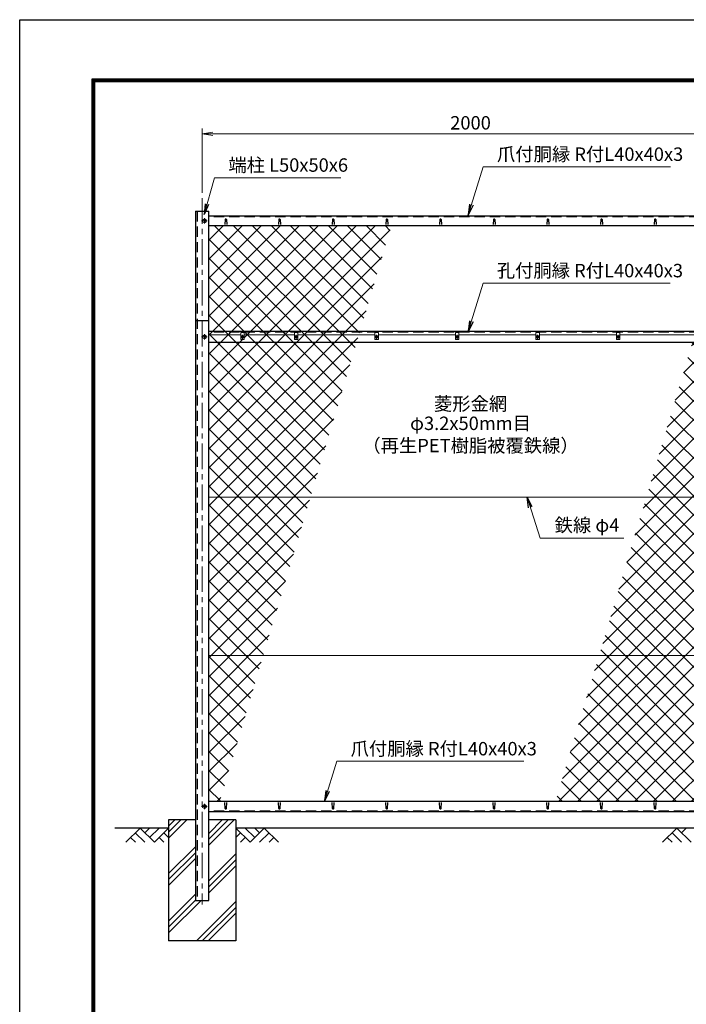
# Model space of a CAD drawing. Units: millimetres. Extents: x 0 to 8400, y 0 to 5940.
# Drawn here: x 0 to 2484, y 2271 to 5940 of the extents above; entities that cross this region are included whole.
import ezdxf
from ezdxf.enums import TextEntityAlignment as Align

# ---------------------------------------------------------------- set-up
doc = ezdxf.new("R2010")
doc.units = ezdxf.units.MM
doc.header["$LTSCALE"] = 3
doc.header["$MEASUREMENT"] = 0
doc.header["$PDMODE"] = 35
doc.linetypes.add('CENTER', pattern=[50.8, 31.75, -6.35, 6.35, -6.35])
doc.linetypes.add('DASHED', pattern=[19.05, 12.7, -6.35])
for name, color, linetype in [('D-BGD', 7, 'Continuous'), ('D-STR1', 1, 'Continuous'), ('D-STR4', 7, 'Continuous'), ('D-TTL', 2, 'Continuous')]:
    doc.layers.add(name, color=color, linetype=linetype)
for name, color, linetype, lineweight in [('D-BMK', 2, 'CENTER', 13), ('D-DCR-HCH', 7, 'Continuous', 13), ('D-STR-DIM', 7, 'Continuous', 13), ('D-STR-TXT', 7, 'Continuous', 13), ('D-STR2', 7, 'Continuous', 13), ('D-STR3', 3, 'Continuous', 13)]:
    doc.layers.add(name, color=color, linetype=linetype, lineweight=lineweight)
doc.styles.add('ゴシック', font='txt')
doc.dimstyles.new('STYLE', dxfattribs={"dimscale": 20, "dimtxt": 2.5, "dimasz": 2, "dimexe": 1, "dimexo": 1, "dimgap": 0.8, "dimtad": 1, "dimdsep": 46, "dimtxsty": 'ゴシック', "dimblk": 'OPEN', "dimcen": 1e-08, "dimclrd": 256, "dimclre": 256, "dimclrt": 256, "dimadec": 0, "dimazin": 2, "dimtfac": 1, "dimtmove": 2, "dimatfit": 3, "dimldrblk": 'OPEN', "dimfxl": 0, "dimtolj": 1, "dimtzin": 0, "dimlwd": -1, "dimlwe": -1, "dimarcsym": 0})
pattern_1 = [(45, (0, 100), (-35.35534, 35.35534), []), (135, (0, 100), (-35.35534, -35.35534), [])]

# ---------------------------------------------------------------- blocks, each defined once
blk = doc.blocks.new('_Open')
at = {"color": 0, "linetype": 'ByBlock', "lineweight": -2}
for p, q in [((-1, 0.167), (0, 0)), ((-1, -0.167), (0, 0)), ((0, 0), (-1, 0))]:
    blk.add_line(p, q, dxfattribs=at)
blk = doc.blocks.new('*D1')
at = {"layer": 'D-STR-DIM'}
for p, q in [((680.1, 5294.8), (680.1, 5534.8)), ((720.1, 5514.8), (2640.1, 5514.8)), ((2680.1, 5294.8), (2680.1, 5534.8))]:
    blk.add_line(p, q, dxfattribs=at)
at = {"layer": 'Defpoints', "color": 0}
for p in [(2680.1, 5514.8), (680.1, 5274.8), (2680.1, 5274.8)]:
    blk.add_point(p, dxfattribs=at)
at = {"layer": 'D-STR-DIM', "xscale": 40, "yscale": 40, "zscale": 40, "rotation": 180}
blk.add_blockref('_Open', (680.1, 5514.8), dxfattribs=at)
at = {"layer": 'D-STR-DIM', "xscale": 40, "yscale": 40, "zscale": 40}
blk.add_blockref('_Open', (2680.1, 5514.8), dxfattribs=at)
at = {"layer": 'D-STR-DIM', "insert": (1680.1, 5555.8), "char_height": 50, "attachment_point": 5, "style": 'ゴシック'}
blk.add_mtext('\\A1;2000', dxfattribs=at)

msp = doc.modelspace()

# ---------------------------------------------------------------- hatches: boundary and pattern name
at = {"layer": 'D-DCR-HCH'}
h = msp.add_hatch(dxfattribs=at)
h.set_pattern_fill('PLAST', color=256, scale=500, angle=45, style=0)
h.set_pattern_definition([(45, (-139.92, -455.76), (-88.3883, 88.3883), []), (45, (-150.97, -444.71), (-88.3883, 88.3883), []), (45, (-162.02, -433.66), (-88.3883, 88.3883), [])])
h.paths.add_polyline_path([(805.103, 2508.161), (805.103, 2958.161), (705.103, 2958.161), (705.103, 2658.161), (655.103, 2658.161), (655.103, 2958.161), (555.103, 2958.161), (555.103, 2508.161)])
at = {"layer": 'D-STR2'}
h = msp.add_hatch(dxfattribs=at)
h.set_pattern_fill('ANSI37', color=256, scale=400, style=0)
h.set_pattern_definition(pattern_1)
h.paths.add_polyline_path([(907.742, 3571.411), (705.103, 3571.411), (705.103, 3028.161), (745.772, 3028.161)])
h.paths.add_polyline_path([(1083.65, 4161.411), (705.103, 4161.411), (705.103, 3571.411), (907.742, 3571.411)])
h.paths.add_polyline_path([(1255.608, 4738.161), (705.103, 4738.161), (705.103, 4161.411), (1083.65, 4161.411)])
h.paths.add_polyline_path([(1384.979, 5172.074), (705.103, 5172.074), (705.103, 4778.161), (1267.534, 4778.161)])
h.paths.add_polyline_path([(1263.956, 4766.161), (1036.603, 4766.161), (1036.603, 4748.161), (1023.603, 4748.161), (1023.603, 4766.161), (836.603, 4766.161), (836.603, 4748.161), (823.603, 4748.161), (823.603, 4766.161), (705.103, 4766.161), (705.103, 4738.161), (1255.608, 4738.161)])
h.paths.add_polyline_path([(1023.603, 4774.161), (1036.603, 4774.161), (1036.603, 4766.161), (1263.956, 4766.161), (1266.639, 4775.161), (705.103, 4775.161), (705.103, 4766.161), (823.603, 4766.161), (823.603, 4774.161), (836.603, 4774.161), (836.603, 4766.161), (1023.603, 4766.161)])
h.paths.add_polyline_path([(1267.534, 4778.161), (705.103, 4778.161), (705.103, 4775.161), (1266.639, 4775.161)])
h = msp.add_hatch(dxfattribs=at)
h.set_pattern_fill('ANSI37', color=256, scale=400, style=0)
h.set_pattern_definition(pattern_1)
h.paths.add_polyline_path([(2647.603, 3571.411), (2159.328, 3571.411), (1997.358, 3028.161), (2647.603, 3028.161)])
h.paths.add_polyline_path([(2647.603, 4161.411), (2335.236, 4161.411), (2159.328, 3571.411), (2647.603, 3571.411)])
h.paths.add_polyline_path([(2647.603, 4738.161), (2507.194, 4738.161), (2335.236, 4161.411), (2647.603, 4161.411)])
h.paths.add_polyline_path([(2647.603, 5172.074), (2636.565, 5172.074), (2519.12, 4778.161), (2647.603, 4778.161)])
h.paths.add_polyline_path([(2647.603, 4766.161), (2536.603, 4766.161), (2536.603, 4748.161), (2523.603, 4748.161), (2523.603, 4766.161), (2515.542, 4766.161), (2507.194, 4738.161), (2647.603, 4738.161)])
h.paths.add_polyline_path([(2647.603, 4775.161), (2518.225, 4775.161), (2515.542, 4766.161), (2523.603, 4766.161), (2523.603, 4774.161), (2536.603, 4774.161), (2536.603, 4766.161), (2647.603, 4766.161)])
h.paths.add_polyline_path([(2647.603, 4778.161), (2519.12, 4778.161), (2518.225, 4775.161), (2647.603, 4775.161)])

# ---------------------------------------------------------------- linework, layer by layer
at = {"layer": 'D-BGD'}
for p, q in [((555.103, 2928.161), (355.103, 2928.161)), ((2555.103, 2928.161), (805.103, 2928.161))]:
    msp.add_line(p, q, dxfattribs=at)
at = {"layer": 'D-BMK'}
for p, q in [((680.103, 5274.784), (680.103, 2643.161)), ((698.103, 5190.201), (678.103, 5190.201)), ((688.103, 5200.201), (688.103, 5180.201)), ((698.103, 4758.161), (678.103, 4758.161)), ((688.103, 4768.161), (688.103, 4748.161)), ((822.663, 4758.161), (837.542, 4758.161)), ((830.103, 4765.601), (830.103, 4750.721)), ((1022.663, 4758.161), (1037.542, 4758.161)), ((1030.103, 4765.601), (1030.103, 4750.721)), ((1322.663, 4758.161), (1337.542, 4758.161)), ((1330.103, 4765.601), (1330.103, 4750.721)), ((1622.663, 4758.161), (1637.542, 4758.161)), ((1630.103, 4765.601), (1630.103, 4750.721)), ((1922.663, 4758.161), (1937.542, 4758.161)), ((1930.103, 4765.601), (1930.103, 4750.721)), ((2222.663, 4758.161), (2237.542, 4758.161)), ((2230.103, 4765.601), (2230.103, 4750.721)), ((688.103, 3018.161), (688.103, 2998.161)), ((698.103, 3008.161), (678.103, 3008.161))]:
    msp.add_line(p, q, dxfattribs=at)
at = {"layer": 'D-DCR-HCH'}
for p, q in [((448.679, 2928.161), (395.466, 2874.949)), ((430.941, 2910.424), (466.579, 2874.949)), ((448.679, 2928.161), (501.891, 2874.949)), ((466.416, 2910.424), (484.153, 2928.161)), ((484.153, 2892.686), (519.628, 2928.161)), ((501.891, 2874.949), (555.103, 2928.161)), ((537.365, 2910.424), (555.103, 2892.767)), ((858.315, 2874.949), (805.103, 2928.161)), ((822.84, 2910.424), (805.103, 2892.767)), ((876.052, 2892.686), (840.577, 2928.161)), ((911.527, 2928.161), (858.315, 2874.949)), ((893.882, 2910.331), (876.052, 2928.161)), ((929.264, 2910.424), (893.627, 2874.949)), ((911.527, 2928.161), (964.739, 2874.949)), ((2448.679, 2928.161), (2395.466, 2874.949)), ((2430.941, 2910.424), (2466.579, 2874.949)), ((2448.679, 2928.161), (2501.891, 2874.949)), ((2466.416, 2910.424), (2484.153, 2928.161)), ((413.204, 2892.686), (431.023, 2874.949)), ((519.628, 2892.686), (537.447, 2874.949)), ((840.577, 2892.686), (822.759, 2874.949)), ((947.001, 2892.686), (929.183, 2874.949)), ((2413.204, 2892.686), (2431.023, 2874.949))]:
    msp.add_line(p, q, dxfattribs=at)
at = {"layer": 'D-STR1'}
for p, q in [((655.103, 5226), (655.103, 2658.161)), ((655.103, 5226), (705.103, 5226)), ((705.103, 2658.161), (705.103, 5226)), ((2647.603, 5208.327), (705.103, 5208.327)), ((765.103, 5195.198), (764.353, 5177.446)), ((771.103, 5195.198), (771.853, 5177.446)), ((965.103, 5195.198), (964.353, 5177.446)), ((971.103, 5195.198), (971.853, 5177.446)), ((1165.103, 5195.198), (1164.353, 5177.446)), ((1171.103, 5195.198), (1171.853, 5177.446)), ((1365.103, 5195.198), (1364.353, 5177.446)), ((1371.103, 5195.198), (1371.853, 5177.446)), ((1565.103, 5195.198), (1564.353, 5177.446)), ((1571.103, 5195.198), (1571.853, 5177.446)), ((1765.103, 5195.198), (1764.353, 5177.446)), ((1771.103, 5195.198), (1771.853, 5177.446)), ((1965.103, 5195.198), (1964.353, 5177.446)), ((1971.103, 5195.198), (1971.853, 5177.446)), ((2165.103, 5195.198), (2164.353, 5177.446)), ((2171.103, 5195.198), (2171.853, 5177.446)), ((2365.103, 5195.198), (2364.353, 5177.446)), ((2371.103, 5195.198), (2371.853, 5177.446)), ((2647.603, 5172.074), (705.103, 5172.074)), ((705.103, 4818.161), (655.103, 4818.161)), ((2647.603, 4778.161), (705.103, 4778.161)), ((705.103, 4738.161), (2647.603, 4738.161)), ((705.103, 3028.161), (2647.603, 3028.161)), ((765.103, 3001.29), (764.353, 3022.79)), ((771.103, 3001.29), (771.853, 3022.79)), ((965.103, 3001.29), (964.353, 3022.79)), ((971.103, 3001.29), (971.853, 3022.79)), ((1165.103, 3001.29), (1164.353, 3022.79)), ((1171.103, 3001.29), (1171.853, 3022.79)), ((1365.103, 3001.29), (1364.353, 3022.79)), ((1371.103, 3001.29), (1371.853, 3022.79)), ((1565.103, 3001.29), (1564.353, 3022.79)), ((1571.103, 3001.29), (1571.853, 3022.79)), ((1765.103, 3001.29), (1764.353, 3022.79)), ((1771.103, 3001.29), (1771.853, 3022.79)), ((1965.103, 3001.29), (1964.353, 3022.79)), ((1971.103, 3001.29), (1971.853, 3022.79)), ((2165.103, 3001.29), (2164.353, 3022.79)), ((2171.103, 3001.29), (2171.853, 3022.79)), ((2365.103, 3001.29), (2364.353, 3022.79)), ((2371.103, 3001.29), (2371.853, 3022.79)), ((2647.603, 2988.161), (705.103, 2988.161)), ((655.103, 2658.161), (705.103, 2658.161))]:
    msp.add_line(p, q, dxfattribs=at)
at = {"layer": 'D-STR1', "linetype": 'DASHED'}
for p, q in [((661.103, 5226), (661.103, 2658.161)), ((2647.603, 5205.608), (705.103, 5205.608)), ((2647.603, 4775.161), (705.103, 4775.161)), ((2647.603, 2991.161), (705.103, 2991.161))]:
    msp.add_line(p, q, dxfattribs=at)
at = {"layer": 'D-STR1'}
for centre, start, end in [((768.103, 5193.948), 22.619865, 157.380135), ((968.103, 5193.948), 22.619865, 157.380135), ((1168.103, 5193.948), 22.619865, 157.380135), ((1368.103, 5193.948), 22.619865, 157.380135), ((1568.103, 5193.948), 22.619865, 157.380135), ((1768.103, 5193.948), 22.619865, 157.380135), ((1968.103, 5193.948), 22.619865, 157.380135), ((2168.103, 5193.948), 22.619865, 157.380135), ((2368.103, 5193.948), 22.619865, 157.380135), ((768.103, 3002.54), 202.619865, 337.380135), ((968.103, 3002.54), 202.619865, 337.380135), ((1168.103, 3002.54), 202.619865, 337.380135), ((1368.103, 3002.54), 202.619865, 337.380135), ((1568.103, 3002.54), 202.619865, 337.380135), ((1768.103, 3002.54), 202.619865, 337.380135), ((1968.103, 3002.54), 202.619865, 337.380135), ((2168.103, 3002.54), 202.619865, 337.380135), ((2368.103, 3002.54), 202.619865, 337.380135)]:
    msp.add_arc(centre, 3.25, start, end, dxfattribs=at)
at = {"layer": 'D-STR3'}
for p, q in [((688.103, 5197.706), (681.603, 5193.953)), ((681.603, 5193.953), (681.603, 5186.448)), ((681.603, 5186.448), (688.103, 5182.695)), ((694.603, 5193.953), (688.103, 5197.706)), ((688.103, 5182.695), (694.603, 5186.448)), ((694.603, 5186.448), (694.603, 5193.953)), ((823.603, 4774.161), (836.603, 4774.161)), ((823.603, 4748.161), (823.603, 4774.161)), ((836.603, 4774.161), (836.603, 4748.161)), ((1023.603, 4774.161), (1036.603, 4774.161)), ((1023.603, 4748.161), (1023.603, 4774.161)), ((1036.603, 4774.161), (1036.603, 4748.161)), ((1323.603, 4774.161), (1336.603, 4774.161)), ((1323.603, 4748.161), (1323.603, 4774.161)), ((1336.603, 4774.161), (1336.603, 4748.161)), ((1623.603, 4774.161), (1636.603, 4774.161)), ((1623.603, 4748.161), (1623.603, 4774.161)), ((1636.603, 4774.161), (1636.603, 4748.161)), ((1923.603, 4774.161), (1936.603, 4774.161)), ((1923.603, 4748.161), (1923.603, 4774.161)), ((1936.603, 4774.161), (1936.603, 4748.161)), ((2223.603, 4774.161), (2236.603, 4774.161)), ((2223.603, 4748.161), (2223.603, 4774.161)), ((2236.603, 4774.161), (2236.603, 4748.161)), ((688.103, 4765.667), (681.603, 4761.914)), ((681.603, 4761.914), (681.603, 4754.408)), ((681.603, 4754.408), (688.103, 4750.656)), ((694.603, 4761.914), (688.103, 4765.667)), ((688.103, 4750.656), (694.603, 4754.408)), ((694.603, 4754.408), (694.603, 4761.914)), ((823.603, 4766.161), (705.103, 4766.161)), ((836.603, 4748.161), (823.603, 4748.161)), ((828.274, 4758.553), (826.753, 4758.527)), ((826.753, 4758.527), (826.753, 4757.795)), ((826.753, 4758.527), (826.753, 4757.795)), ((828.274, 4757.769), (826.753, 4757.795)), ((829.202, 4759.026), (828.274, 4758.553)), ((829.202, 4757.296), (828.274, 4757.769)), ((829.22, 4759.044), (829.71, 4759.966)), ((829.22, 4757.278), (829.71, 4756.357)), ((829.737, 4761.511), (829.71, 4759.966)), ((829.737, 4754.811), (829.71, 4756.357)), ((829.712, 4761.511), (830.468, 4761.511)), ((829.737, 4754.811), (830.468, 4754.811)), ((830.468, 4761.511), (830.495, 4759.966)), ((830.468, 4754.811), (830.495, 4756.357)), ((830.985, 4759.044), (830.495, 4759.966)), ((830.985, 4757.278), (830.495, 4756.357)), ((831.004, 4759.026), (831.932, 4758.553)), ((831.004, 4757.296), (831.932, 4757.769)), ((831.932, 4758.553), (833.453, 4758.527)), ((831.932, 4757.769), (833.453, 4757.795)), ((833.453, 4758.527), (833.453, 4757.795)), ((1023.603, 4766.161), (836.603, 4766.161)), ((1036.603, 4748.161), (1023.603, 4748.161)), ((1028.274, 4758.553), (1026.753, 4758.527)), ((1026.753, 4758.527), (1026.753, 4757.795)), ((1026.753, 4758.527), (1026.753, 4757.795)), ((1028.274, 4757.769), (1026.753, 4757.795)), ((1029.202, 4759.026), (1028.274, 4758.553)), ((1029.202, 4757.296), (1028.274, 4757.769)), ((1029.22, 4759.044), (1029.71, 4759.966)), ((1029.22, 4757.278), (1029.71, 4756.357)), ((1029.737, 4761.511), (1029.71, 4759.966)), ((1029.737, 4754.811), (1029.71, 4756.357)), ((1029.712, 4761.511), (1030.468, 4761.511)), ((1029.737, 4754.811), (1030.468, 4754.811)), ((1030.468, 4761.511), (1030.495, 4759.966)), ((1030.468, 4754.811), (1030.495, 4756.357)), ((1030.985, 4759.044), (1030.495, 4759.966)), ((1030.985, 4757.278), (1030.495, 4756.357)), ((1031.004, 4759.026), (1031.932, 4758.553)), ((1031.004, 4757.296), (1031.932, 4757.769)), ((1031.932, 4758.553), (1033.453, 4758.527)), ((1031.932, 4757.769), (1033.453, 4757.795)), ((1033.453, 4758.527), (1033.453, 4757.795)), ((1323.603, 4766.161), (1036.603, 4766.161)), ((1336.603, 4748.161), (1323.603, 4748.161)), ((1328.274, 4758.553), (1326.753, 4758.527)), ((1326.753, 4758.527), (1326.753, 4757.795)), ((1326.753, 4758.527), (1326.753, 4757.795)), ((1328.274, 4757.769), (1326.753, 4757.795)), ((1329.202, 4759.026), (1328.274, 4758.553)), ((1329.202, 4757.296), (1328.274, 4757.769)), ((1329.22, 4759.044), (1329.71, 4759.966)), ((1329.22, 4757.278), (1329.71, 4756.357)), ((1329.737, 4761.511), (1329.71, 4759.966)), ((1329.737, 4754.811), (1329.71, 4756.357)), ((1329.712, 4761.511), (1330.468, 4761.511)), ((1329.737, 4754.811), (1330.468, 4754.811)), ((1330.468, 4761.511), (1330.495, 4759.966)), ((1330.468, 4754.811), (1330.495, 4756.357)), ((1330.985, 4759.044), (1330.495, 4759.966)), ((1330.985, 4757.278), (1330.495, 4756.357)), ((1331.004, 4759.026), (1331.932, 4758.553)), ((1331.004, 4757.296), (1331.932, 4757.769)), ((1331.932, 4758.553), (1333.453, 4758.527)), ((1331.932, 4757.769), (1333.453, 4757.795)), ((1333.453, 4758.527), (1333.453, 4757.795)), ((1623.603, 4766.161), (1336.603, 4766.161)), ((1636.603, 4748.161), (1623.603, 4748.161)), ((1628.274, 4758.553), (1626.753, 4758.527)), ((1626.753, 4758.527), (1626.753, 4757.795)), ((1626.753, 4758.527), (1626.753, 4757.795)), ((1628.274, 4757.769), (1626.753, 4757.795)), ((1629.202, 4759.026), (1628.274, 4758.553)), ((1629.202, 4757.296), (1628.274, 4757.769)), ((1629.22, 4759.044), (1629.71, 4759.966)), ((1629.22, 4757.278), (1629.71, 4756.357)), ((1629.737, 4761.511), (1629.71, 4759.966)), ((1629.737, 4754.811), (1629.71, 4756.357)), ((1629.712, 4761.511), (1630.468, 4761.511)), ((1629.737, 4754.811), (1630.468, 4754.811)), ((1630.468, 4761.511), (1630.495, 4759.966)), ((1630.468, 4754.811), (1630.495, 4756.357)), ((1630.985, 4759.044), (1630.495, 4759.966)), ((1630.985, 4757.278), (1630.495, 4756.357)), ((1631.004, 4759.026), (1631.932, 4758.553)), ((1631.004, 4757.296), (1631.932, 4757.769)), ((1631.932, 4758.553), (1633.453, 4758.527)), ((1631.932, 4757.769), (1633.453, 4757.795)), ((1633.453, 4758.527), (1633.453, 4757.795)), ((1923.603, 4766.161), (1636.603, 4766.161)), ((1936.603, 4748.161), (1923.603, 4748.161)), ((1928.274, 4758.553), (1926.753, 4758.527)), ((1926.753, 4758.527), (1926.753, 4757.795)), ((1926.753, 4758.527), (1926.753, 4757.795)), ((1928.274, 4757.769), (1926.753, 4757.795)), ((1929.202, 4759.026), (1928.274, 4758.553)), ((1929.202, 4757.296), (1928.274, 4757.769)), ((1929.22, 4759.044), (1929.71, 4759.966)), ((1929.22, 4757.278), (1929.71, 4756.357)), ((1929.737, 4761.511), (1929.71, 4759.966)), ((1929.737, 4754.811), (1929.71, 4756.357)), ((1929.712, 4761.511), (1930.468, 4761.511)), ((1929.737, 4754.811), (1930.468, 4754.811)), ((1930.468, 4761.511), (1930.495, 4759.966)), ((1930.468, 4754.811), (1930.495, 4756.357)), ((1930.985, 4759.044), (1930.495, 4759.966)), ((1930.985, 4757.278), (1930.495, 4756.357)), ((1931.004, 4759.026), (1931.932, 4758.553)), ((1931.004, 4757.296), (1931.932, 4757.769)), ((1931.932, 4758.553), (1933.453, 4758.527)), ((1931.932, 4757.769), (1933.453, 4757.795)), ((1933.453, 4758.527), (1933.453, 4757.795)), ((2223.603, 4766.161), (1936.603, 4766.161)), ((2236.603, 4748.161), (2223.603, 4748.161)), ((2228.274, 4758.553), (2226.753, 4758.527)), ((2226.753, 4758.527), (2226.753, 4757.795)), ((2226.753, 4758.527), (2226.753, 4757.795)), ((2228.274, 4757.769), (2226.753, 4757.795)), ((2229.202, 4759.026), (2228.274, 4758.553)), ((2229.202, 4757.296), (2228.274, 4757.769)), ((2229.22, 4759.044), (2229.71, 4759.966)), ((2229.22, 4757.278), (2229.71, 4756.357)), ((2229.737, 4761.511), (2229.71, 4759.966)), ((2229.737, 4754.811), (2229.71, 4756.357)), ((2229.712, 4761.511), (2230.468, 4761.511)), ((2229.737, 4754.811), (2230.468, 4754.811)), ((2230.468, 4761.511), (2230.495, 4759.966)), ((2230.468, 4754.811), (2230.495, 4756.357)), ((2230.985, 4759.044), (2230.495, 4759.966)), ((2230.985, 4757.278), (2230.495, 4756.357)), ((2231.004, 4759.026), (2231.932, 4758.553)), ((2231.004, 4757.296), (2231.932, 4757.769)), ((2231.932, 4758.553), (2233.453, 4758.527)), ((2231.932, 4757.769), (2233.453, 4757.795)), ((2233.453, 4758.527), (2233.453, 4757.795)), ((2523.603, 4766.161), (2236.603, 4766.161)), ((2647.603, 4161.411), (705.103, 4161.411)), ((2647.603, 3571.411), (705.103, 3571.411)), ((688.103, 3015.667), (681.603, 3011.914)), ((681.603, 3011.914), (681.603, 3004.408)), ((694.603, 3011.914), (688.103, 3015.667)), ((694.603, 3004.408), (694.603, 3011.914)), ((681.603, 3004.408), (688.103, 3000.656)), ((688.103, 3000.656), (694.603, 3004.408))]:
    msp.add_line(p, q, dxfattribs=at)
for centre, radius in [((688.103, 5190.201), 6.25), ((688.103, 4758.161), 6.25), ((830.103, 4758.161), 5.25), ((1030.103, 4758.161), 5.25), ((1330.103, 4758.161), 5.25), ((1630.103, 4758.161), 5.25), ((1930.103, 4758.161), 5.25), ((2230.103, 4758.161), 5.25), ((688.103, 3008.161), 6.25)]:
    msp.add_circle(centre, radius, dxfattribs=at)
at = {"layer": 'D-STR4'}
for p, q in [((555.103, 2958.161), (555.103, 2508.161)), ((655.103, 2958.161), (555.103, 2958.161)), ((805.103, 2958.161), (705.103, 2958.161)), ((805.103, 2958.161), (805.103, 2508.161)), ((805.103, 2508.161), (555.103, 2508.161))]:
    msp.add_line(p, q, dxfattribs=at)
at = {"layer": 'D-TTL'}
msp.add_lwpolyline([(0, 5940), (8400, 5940), (8400, 0), (0, 0)], close=True, dxfattribs=at)
at = {"layer": 'D-TTL', "color": 7}
for points in [[(270, 5720), (8130, 5720), (8130, 220), (270, 220)], [(272.5, 5717.5), (8127.5, 5717.5), (8127.5, 222.5), (272.5, 222.5)], [(275, 5715), (8125, 5715), (8125, 225), (275, 225)], [(277.5, 5712.5), (8122.5, 5712.5), (8122.5, 227.5), (277.5, 227.5)], [(280, 5710), (8120, 5710), (8120, 230), (280, 230)]]:
    msp.add_lwpolyline(points, close=True, dxfattribs=at)

# ---------------------------------------------------------------- texts
at = {"layer": 'D-STR-TXT', "style": 'ゴシック'}
for s, p in [('爪付胴縁 R付L40x40x3', (1778.713, 5414.035)), ('端柱 L50x50x6', (777.675, 5373.452)), ('孔付胴縁 R付L40x40x3', (1777.951, 4980.121)), ('鉄線 φ4', (1993.377, 4031.904)), ('爪付胴縁 R付L40x40x3', (1233.287, 3198.867))]:
    msp.add_text(s, height=50, dxfattribs=at).set_placement(p)
for s, p in [('菱形金網', (1680.103, 4502.472)), ('φ3.2x50mm目', (1680.103, 4429.624)), ('（再生PET樹脂被覆鉄線）', (1680.103, 4346.803))]:
    msp.add_text(s, height=50, dxfattribs=at).set_placement(p, align=Align.MIDDLE)

# ---------------------------------------------------------------- dimensions: what is measured, and where the dimension line sits
at = {"layer": 'D-STR-DIM'}
dim = msp.add_linear_dim(base=(2680.103, 5514.784), p1=(680.103, 5274.784), p2=(2680.103, 5274.784), dimstyle='STYLE', dxfattribs=at)
dim.commit()
dim.dimension.update_dxf_attribs({"geometry": '*D1', "text_midpoint": (1680.103, 5555.784)})

# ---------------------------------------------------------------- leaders
at = {"layer": 'D-STR-TXT'}
for points in [[(1671.178, 5212.074), (1726.774, 5392.197), (2424.652, 5392.197)], [(686.85, 5214.151), (725.482, 5350.345), (1196.457, 5350.345)], [(1671.178, 4778.161), (1726.774, 4958.284), (2423.89, 4958.284)], [(1890.963, 4161.411), (1939.661, 4007.782), (2250.991, 4007.782)], [(1135.399, 3028.161), (1181.348, 3177.029), (1879.226, 3177.029)]]:
    msp.add_leader(points, dimstyle='STYLE', override={"dimgap": 0.8, "dimtad": 1}, dxfattribs=at)

doc.saveas('drawing.dxf')
